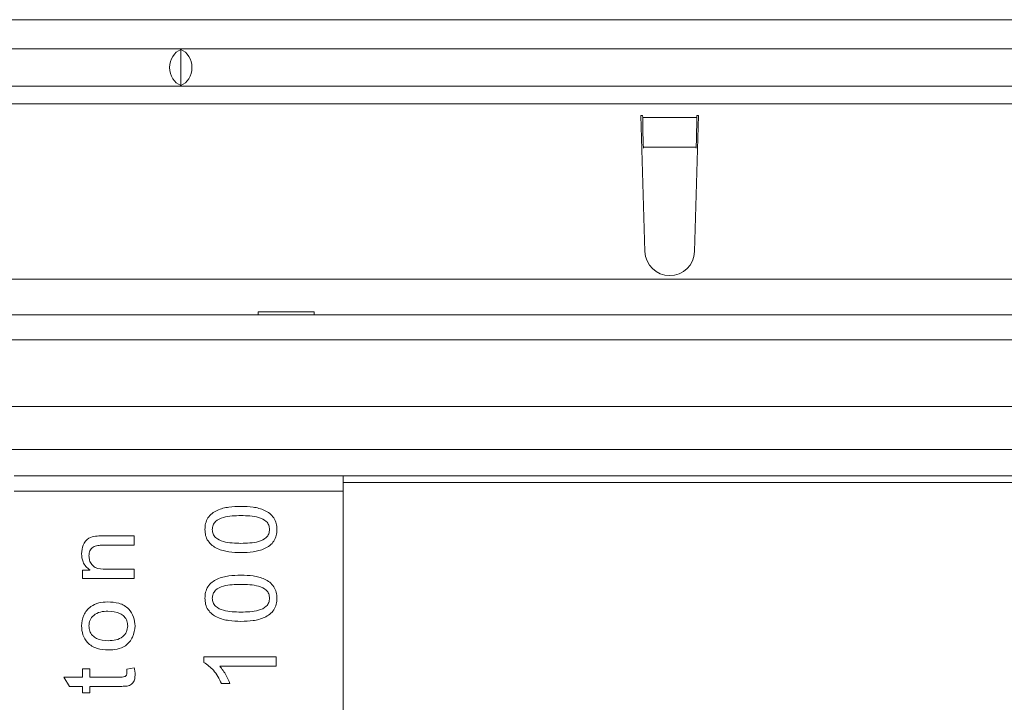
# Model space of a CAD drawing. Units: millimetres. Extents: x 7 to 413, y 7 to 290.
# Drawn here: x 274 to 296, y 81 to 96 of the extents above; entities that cross this region are included whole.
import ezdxf

# ---------------------------------------------------------------- set-up
doc = ezdxf.new("R2010")
doc.units = ezdxf.units.MM

msp = doc.modelspace()

# ---------------------------------------------------------------- linework, layer by layer
at = {"color": 7, "linetype": 'Continuous', "lineweight": 15}
for p, q in [((227.378, 95.847), (327.178, 95.847)), ((227.628, 95.192), (326.928, 95.192)), ((277.328, 94.37), (277.328, 95.175)), ((227.628, 94.352), (326.928, 94.352)), ((287.678, 93.692), (287.718, 93.692)), ((287.768, 90.636), (287.678, 93.692)), ((287.719, 93.65), (287.718, 93.692)), ((288.978, 93.692), (288.888, 90.636)), ((288.938, 93.692), (288.937, 93.65)), ((288.938, 93.692), (288.978, 93.692)), ((287.736, 92.956), (287.734, 92.979)), ((288.922, 92.979), (288.92, 92.956)), ((279.068, 89.279), (280.328, 89.279)), ((279.068, 89.212), (279.068, 89.279)), ((280.328, 89.279), (280.328, 89.212)), ((280.928, 89.209), (268.228, 89.209)), ((279.068, 89.212), (269.988, 89.212)), ((279.068, 89.212), (280.328, 89.212)), ((326.928, 89.212), (280.328, 89.212)), ((280.928, 89.212), (280.928, 89.209)), ((235.678, 87.148), (318.878, 87.148)), ((273.578, 85.592), (280.978, 85.592)), ((280.978, 85.592), (280.978, 85.245)), ((318.878, 85.592), (280.978, 85.592)), ((280.978, 73.139), (280.978, 85.245)), ((275.565, 84.24), (276.278, 84.24)), ((276.278, 84.24), (276.278, 84.033)), ((276.278, 84.033), (275.572, 84.033)), ((275.114, 83.472), (275.284, 83.472)), ((275.114, 83.285), (275.114, 83.472)), ((275.284, 83.472), (275.284, 83.476)), ((275.643, 83.492), (276.278, 83.492)), ((276.278, 83.492), (276.278, 83.285)), ((276.278, 83.285), (275.114, 83.285)), ((277.849, 81.523), (279.47, 81.523)), ((277.849, 81.398), (277.849, 81.523)), ((279.47, 81.523), (279.47, 81.315)), ((279.47, 81.315), (278.203, 81.315)), ((275.114, 81.252), (275.281, 81.252)), ((275.114, 81.065), (275.114, 81.252)), ((275.281, 81.252), (275.281, 81.065)), ((276.112, 81.248), (276.282, 81.273)), ((276.112, 81.167), (276.112, 81.248)), ((274.699, 81.065), (275.114, 81.065)), ((274.82, 80.858), (274.699, 81.065)), ((275.114, 80.858), (274.82, 80.858)), ((275.114, 80.712), (275.114, 80.858)), ((275.281, 81.065), (275.953, 81.065)), ((275.281, 80.858), (275.281, 80.712)), ((275.945, 80.858), (275.281, 80.858)), ((278.431, 80.92), (278.244, 80.92)), ((275.281, 80.712), (275.114, 80.712))]:
    msp.add_line(p, q, dxfattribs=at)
at = {"color": 8, "linetype": 'Continuous', "lineweight": 0}
for p, q in [((296.128, 93.952), (258.528, 93.952)), ((288.937, 93.65), (287.719, 93.65)), ((288.922, 92.979), (287.734, 92.979)), ((227.628, 90.012), (326.928, 90.012)), ((321.278, 88.647), (233.278, 88.647)), ((235.678, 86.185), (318.878, 86.185)), ((280.978, 85.445), (318.878, 85.445)), ((280.978, 85.245), (273.578, 85.245))]:
    msp.add_line(p, q, dxfattribs=at)
at = {"color": 7, "linetype": 'Continuous', "lineweight": 15}
msp.add_arc((288.328, 90.652), 0.56, 181.6912, 358.3088, dxfattribs=at)
for centre, major_axis, ratio, start_param, end_param in [((277.429, 94.772), (0, 0.42), 0.8391, 0.289752, 2.851841), ((277.227, 94.772), (0, 0.42), 0.8391, 3.431344, 5.993434), ((287.734, 93.65), (-0.01, 0.8), 0.018829, 1.570566, 2.565404), ((288.922, 93.65), (0.01, 0.8), 0.018829, 3.717782, 4.712619)]:
    msp.add_ellipse(centre, major_axis=major_axis, ratio=ratio, start_param=start_param, end_param=end_param, dxfattribs=at)
for points, knots in [([(277.87, 84.385), (277.873, 84.431), (277.878, 84.522), (277.933, 84.65), (278.027, 84.751), (278.186, 84.842), (278.409, 84.898), (278.591, 84.903), (278.682, 84.905)], [0, 0, 0, 0, 0.125049, 0.249886, 0.374732, 0.499776, 0.749586, 1, 1, 1, 1]), ([(278.682, 84.905), (278.772, 84.903), (278.953, 84.897), (279.176, 84.842), (279.332, 84.749), (279.426, 84.648), (279.483, 84.521), (279.488, 84.431), (279.491, 84.385)], [0, 0, 0, 0, 0.250401, 0.500196, 0.625239, 0.750105, 0.874956, 1, 1, 1, 1]), ([(278.682, 84.698), (278.548, 84.696), (278.348, 84.693), (278.125, 84.597), (278.045, 84.484), (278.039, 84.417), (278.036, 84.384)], [0, 0, 0, 0, 0.501367, 0.750279, 0.875014, 1, 1, 1, 1]), ([(279.325, 84.386), (279.322, 84.419), (279.315, 84.486), (279.235, 84.597), (279.014, 84.692), (278.815, 84.695), (278.682, 84.698)], [0, 0, 0, 0, 0.124987, 0.249789, 0.498717, 1, 1, 1, 1]), ([(275.094, 83.841), (275.1, 83.908), (275.112, 84.041), (275.238, 84.197), (275.408, 84.24), (275.513, 84.24), (275.565, 84.24)], [0, 0, 0, 0, 0.2807898, 0.5582324, 0.7781716, 1, 1, 1, 1]), ([(278.682, 83.866), (278.591, 83.869), (278.41, 83.874), (278.187, 83.93), (278.03, 84.023), (277.936, 84.123), (277.879, 84.249), (277.873, 84.34), (277.87, 84.385)], [0, 0, 0, 0, 0.2504027, 0.5002254, 0.6252804, 0.7501788, 0.8749859, 1, 1, 1, 1]), ([(278.036, 84.384), (278.04, 84.35), (278.046, 84.284), (278.128, 84.173), (278.35, 84.08), (278.549, 84.077), (278.682, 84.074)], [0, 0, 0, 0, 0.124919, 0.249745, 0.498768, 1, 1, 1, 1]), ([(278.682, 84.074), (278.815, 84.076), (279.014, 84.08), (279.235, 84.174), (279.315, 84.286), (279.322, 84.353), (279.325, 84.386)], [0, 0, 0, 0, 0.501223, 0.750272, 0.875058, 1, 1, 1, 1]), ([(279.491, 84.385), (279.488, 84.34), (279.483, 84.249), (279.428, 84.122), (279.334, 84.021), (279.176, 83.929), (278.953, 83.874), (278.772, 83.869), (278.682, 83.866)], [0, 0, 0, 0, 0.125043, 0.249908, 0.374738, 0.499778, 0.749603, 1, 1, 1, 1]), ([(275.572, 84.033), (275.534, 84.032), (275.46, 84.029), (275.366, 84.005), (275.309, 83.955), (275.268, 83.891), (275.263, 83.834), (275.26, 83.796)], [0, 0, 0, 0, 0.250863, 0.500465, 0.625457, 0.750636, 1, 1, 1, 1]), ([(275.284, 83.476), (275.251, 83.5), (275.187, 83.549), (275.109, 83.674), (275.099, 83.778), (275.094, 83.841)], [0, 0, 0, 0, 0.280606, 0.560844, 1, 1, 1, 1]), ([(275.26, 83.796), (275.263, 83.761), (275.27, 83.692), (275.318, 83.597), (275.437, 83.496), (275.558, 83.494), (275.643, 83.492)], [0, 0, 0, 0, 0.1871831, 0.3743696, 0.5608789, 1, 1, 1, 1]), ([(277.87, 82.839), (277.873, 82.885), (277.878, 82.976), (277.933, 83.104), (278.027, 83.205), (278.186, 83.296), (278.409, 83.352), (278.591, 83.357), (278.682, 83.359)], [0, 0, 0, 0, 0.125049, 0.249886, 0.374732, 0.499776, 0.749586, 1, 1, 1, 1]), ([(278.682, 83.359), (278.772, 83.357), (278.953, 83.351), (279.176, 83.296), (279.332, 83.203), (279.426, 83.102), (279.483, 82.975), (279.488, 82.885), (279.491, 82.839)], [0, 0, 0, 0, 0.250401, 0.500196, 0.625239, 0.750105, 0.874956, 1, 1, 1, 1]), ([(278.682, 83.152), (278.548, 83.15), (278.348, 83.147), (278.125, 83.051), (278.045, 82.938), (278.039, 82.871), (278.036, 82.838)], [0, 0, 0, 0, 0.501367, 0.750279, 0.875014, 1, 1, 1, 1]), ([(279.325, 82.84), (279.322, 82.873), (279.315, 82.94), (279.235, 83.051), (279.014, 83.146), (278.815, 83.149), (278.682, 83.152)], [0, 0, 0, 0, 0.124987, 0.249789, 0.498717, 1, 1, 1, 1]), ([(275.094, 82.216), (275.103, 82.3), (275.121, 82.468), (275.28, 82.656), (275.48, 82.746), (275.612, 82.753), (275.678, 82.757)], [0, 0, 0, 0, 0.279662, 0.558799, 0.779041, 1, 1, 1, 1]), ([(275.678, 82.757), (275.765, 82.753), (275.94, 82.747), (276.159, 82.619), (276.277, 82.421), (276.292, 82.284), (276.299, 82.216)], [0, 0, 0, 0, 0.281084, 0.559116, 0.779645, 1, 1, 1, 1]), ([(278.682, 82.32), (278.591, 82.323), (278.41, 82.328), (278.187, 82.384), (278.03, 82.477), (277.936, 82.577), (277.879, 82.703), (277.873, 82.794), (277.87, 82.839)], [0, 0, 0, 0, 0.250403, 0.500225, 0.62528, 0.750179, 0.874986, 1, 1, 1, 1]), ([(278.036, 82.838), (278.04, 82.804), (278.046, 82.738), (278.128, 82.627), (278.35, 82.534), (278.549, 82.531), (278.682, 82.528)], [0, 0, 0, 0, 0.124919, 0.249745, 0.498768, 1, 1, 1, 1]), ([(278.682, 82.528), (278.815, 82.531), (279.014, 82.534), (279.235, 82.628), (279.315, 82.74), (279.322, 82.807), (279.325, 82.84)], [0, 0, 0, 0, 0.501223, 0.750272, 0.875058, 1, 1, 1, 1]), ([(279.491, 82.839), (279.488, 82.794), (279.483, 82.703), (279.428, 82.576), (279.334, 82.475), (279.176, 82.383), (278.953, 82.328), (278.772, 82.323), (278.682, 82.32)], [0, 0, 0, 0, 0.125043, 0.249908, 0.374738, 0.499778, 0.749603, 1, 1, 1, 1]), ([(275.689, 82.549), (275.632, 82.546), (275.518, 82.541), (275.371, 82.47), (275.275, 82.351), (275.265, 82.261), (275.26, 82.216)], [0, 0, 0, 0, 0.281099, 0.560334, 0.780222, 1, 1, 1, 1]), ([(276.133, 82.216), (276.13, 82.255), (276.124, 82.333), (276.058, 82.435), (275.915, 82.531), (275.782, 82.541), (275.689, 82.549)], [0, 0, 0, 0, 0.18714, 0.373653, 0.560807, 1, 1, 1, 1]), ([(275.696, 81.676), (275.61, 81.681), (275.439, 81.69), (275.228, 81.821), (275.111, 82.014), (275.099, 82.149), (275.094, 82.216)], [0, 0, 0, 0, 0.280814, 0.559352, 0.779547, 1, 1, 1, 1]), ([(275.26, 82.216), (275.263, 82.177), (275.27, 82.1), (275.335, 82), (275.472, 81.898), (275.604, 81.89), (275.697, 81.884)], [0, 0, 0, 0, 0.18699, 0.373773, 0.560857, 1, 1, 1, 1]), ([(276.299, 82.216), (276.288, 82.131), (276.267, 81.96), (276.106, 81.766), (275.897, 81.685), (275.763, 81.679), (275.696, 81.676)], [0, 0, 0, 0, 0.279529, 0.55863, 0.778893, 1, 1, 1, 1]), ([(275.697, 81.884), (275.755, 81.887), (275.87, 81.892), (276.019, 81.961), (276.117, 82.08), (276.127, 82.171), (276.133, 82.216)], [0, 0, 0, 0, 0.28113, 0.560511, 0.780334, 1, 1, 1, 1]), ([(278.244, 80.92), (278.191, 81.027), (278.097, 81.218), (277.925, 81.343), (277.849, 81.398)], [0, 0, 0, 0, 0.560671, 1, 1, 1, 1]), ([(278.203, 81.315), (278.255, 81.247), (278.349, 81.125), (278.406, 80.983), (278.431, 80.92)], [0, 0, 0, 0, 0.559553, 1, 1, 1, 1]), ([(276.299, 81.127), (276.298, 81.095), (276.295, 81.029), (276.26, 80.934), (276.172, 80.869), (276.06, 80.86), (275.984, 80.858), (275.945, 80.858)], [0, 0, 0, 0, 0.187259, 0.373053, 0.558668, 0.778994, 1, 1, 1, 1]), ([(275.953, 81.065), (275.99, 81.065), (276.036, 81.065), (276.089, 81.087), (276.11, 81.12), (276.111, 81.148), (276.112, 81.167)], [0, 0, 0, 0, 0.500467, 0.62548, 0.750274, 1, 1, 1, 1]), ([(276.282, 81.273), (276.287, 81.246), (276.296, 81.198), (276.298, 81.149), (276.299, 81.127)], [0, 0, 0, 0, 0.560061, 1, 1, 1, 1])]:
    msp.add_open_spline(points, degree=3, knots=knots, dxfattribs=at)

doc.saveas('drawing.dxf')
